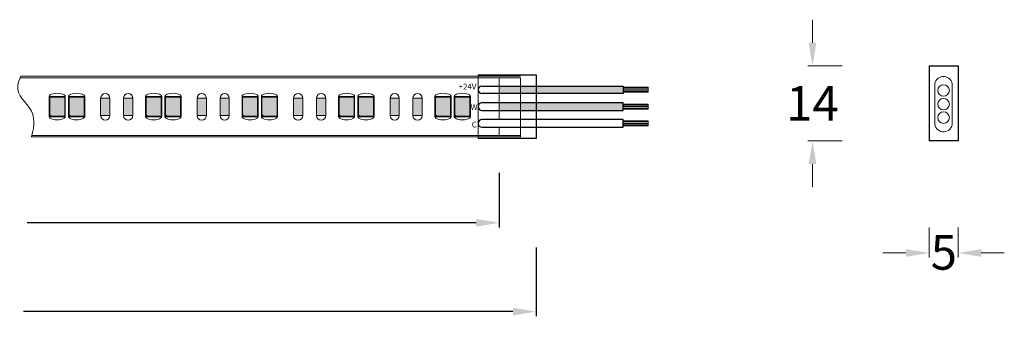
# Model space of a CAD drawing. Units: inches. Extents: x 2455 to 2776, y -2412 to -2342.
# Drawn here: x 2606 to 2776, y -2412 to -2357 of the extents above; entities that cross this region are included whole.
import ezdxf

# ---------------------------------------------------------------- set-up
doc = ezdxf.new("R2010")
doc.units = ezdxf.units.IN
doc.header["$MEASUREMENT"] = 0
doc.linetypes.add('JIS_02_0.7', pattern=[1.35, 0.75, -0.6])
doc.layers.get('0').update_dxf_attribs({"lineweight": 9})
doc.styles.get("Standard").update_dxf_attribs({"font": 'arial.ttf'})
doc.dimstyles.new('SCALE 6', dxfattribs={"dimscale": 6, "dimtxt": 6, "dimasz": 4, "dimexe": 0.8, "dimexo": 15, "dimgap": 3, "dimtad": 0, "dimtih": 1, "dimtoh": 1, "dimdec": 1, "dimdsep": 46, "dimtxsty": 'Standard', "dimcen": 0.09, "dimadec": 0, "dimazin": 0, "dimtfac": 1, "dimtdec": 1, "dimtmove": 0, "dimatfit": 3, "dimfxl": 1, "dimtolj": 1, "dimtzin": 0, "dimarcsym": 0})

# ---------------------------------------------------------------- blocks, each defined once
blk = doc.blocks.new('*D33')
at = {"color": 0, "lineweight": -2, "ltscale": 2}
for p, q in [((2488.44, -2383.94), (2488.44, -2393.42)), ((2688.44, -2383.94), (2688.44, -2393.42)), ((2492.44, -2392.62), (2583.49, -2392.62)), ((2684.44, -2392.62), (2606.82, -2392.62))]:
    blk.add_line(p, q, dxfattribs=at)
at = {"color": 0, "ltscale": 2}
for points in [[(2492.44, -2391.95), (2492.44, -2393.29), (2488.44, -2392.62)], [(2684.44, -2393.29), (2684.44, -2391.95), (2688.44, -2392.62)]]:
    blk.add_solid(points, dxfattribs=at)
at = {"layer": 'Defpoints', "color": 0}
for p in [(2488.44, -2368.94), (2688.44, -2368.94), (2688.44, -2392.62)]:
    blk.add_point(p, dxfattribs=at)
at = {"color": 0, "ltscale": 2, "insert": (2595.16, -2392.62), "char_height": 6, "attachment_point": 5}
blk.add_mtext('\\A1;1000', dxfattribs=at)
blk = doc.blocks.new('*D34')
at = {"color": 0, "lineweight": -2, "ltscale": 2}
for p, q in [((2482.08, -2396.92), (2482.08, -2408.8)), ((2694.79, -2396.92), (2694.79, -2408.8)), ((2486.08, -2408), (2582.9, -2408)), ((2690.79, -2408), (2606.23, -2408))]:
    blk.add_line(p, q, dxfattribs=at)
at = {"color": 0, "ltscale": 2}
for points in [[(2486.08, -2407.33), (2486.08, -2408.66), (2482.08, -2408)], [(2690.79, -2408.66), (2690.79, -2407.33), (2694.79, -2408)]]:
    blk.add_solid(points, dxfattribs=at)
at = {"layer": 'Defpoints', "color": 0}
for p in [(2482.08, -2381.92), (2694.79, -2381.92), (2694.79, -2408)]:
    blk.add_point(p, dxfattribs=at)
at = {"color": 0, "ltscale": 2, "insert": (2594.57, -2408), "char_height": 6, "attachment_point": 5}
blk.add_mtext('\\A1;1020', dxfattribs=at)

msp = doc.modelspace()

# ---------------------------------------------------------------- hatches: boundary and pattern name
at = {"ltscale": 2}
h = msp.add_hatch(color=33, dxfattribs=at)
h.paths.add_polyline_path([(2709.87, -2370.24), (2709.87, -2368.94), (2694.79, -2368.94), (2694.79, -2370.24)])
h.paths.add_polyline_path([(2694.79, -2370.24), (2694.79, -2368.94), (2688.44, -2368.94), (2688.44, -2370.24)])
for color, points in [(2, [(2613.33, -2370.85), (2610.73, -2370.85), (2610.73, -2373.89), (2610.99, -2374.15), (2613.33, -2374.15)]), (40, [(2616.68, -2370.85), (2614.08, -2370.85), (2614.08, -2373.89), (2614.34, -2374.15), (2616.68, -2374.15)]), (251, [(2621.14, -2371.05), (2619.54, -2371.05), (2619.54, -2374.05), (2621.14, -2374.05)]), (251, [(2625.1, -2371.05), (2623.5, -2371.05), (2623.5, -2374.05), (2625.1, -2374.05)]), (2, [(2630, -2370.85), (2627.4, -2370.85), (2627.4, -2373.89), (2627.66, -2374.15), (2630, -2374.15)]), (40, [(2633.35, -2370.85), (2630.75, -2370.85), (2630.75, -2373.89), (2631.01, -2374.15), (2633.35, -2374.15)]), (251, [(2637.81, -2371.05), (2636.21, -2371.05), (2636.21, -2374.05), (2637.81, -2374.05)]), (251, [(2641.77, -2371.05), (2640.17, -2371.05), (2640.17, -2374.05), (2641.77, -2374.05)]), (2, [(2646.67, -2370.85), (2644.07, -2370.85), (2644.07, -2373.89), (2644.33, -2374.15), (2646.67, -2374.15)]), (40, [(2650.02, -2370.85), (2647.42, -2370.85), (2647.42, -2373.89), (2647.68, -2374.15), (2650.02, -2374.15)]), (251, [(2654.48, -2371.05), (2652.88, -2371.05), (2652.88, -2374.05), (2654.48, -2374.05)]), (251, [(2658.44, -2371.05), (2656.84, -2371.05), (2656.84, -2374.05), (2658.44, -2374.05)]), (2, [(2663.34, -2370.85), (2660.74, -2370.85), (2660.74, -2373.89), (2661, -2374.15), (2663.34, -2374.15)]), (40, [(2666.69, -2370.85), (2664.09, -2370.85), (2664.09, -2373.89), (2664.35, -2374.15), (2666.69, -2374.15)]), (251, [(2671.15, -2371.05), (2669.55, -2371.05), (2669.55, -2374.05), (2671.15, -2374.05)]), (251, [(2675.11, -2371.05), (2673.51, -2371.05), (2673.51, -2374.05), (2675.11, -2374.05)]), (2, [(2680.01, -2370.85), (2677.41, -2370.85), (2677.41, -2373.89), (2677.67, -2374.15), (2680.01, -2374.15)]), (40, [(2683.36, -2370.85), (2680.76, -2370.85), (2680.76, -2373.89), (2681.02, -2374.15), (2683.36, -2374.15)])]:
    msp.add_hatch(color=color).paths.add_polyline_path(points)
h = msp.add_hatch(color=2, dxfattribs=at)
h.paths.add_polyline_path([(2709.85, -2373.15), (2709.85, -2371.85), (2694.79, -2371.85), (2694.79, -2373.15)])
h.paths.add_polyline_path([(2694.79, -2373.15), (2694.79, -2371.85), (2688.44, -2371.85), (2688.44, -2373.15)])

# ---------------------------------------------------------------- linework, layer by layer
for p, q in [((2742.57, -2361.45), (2742.57, -2357.45)), ((2684.79, -2367), (2684.79, -2378)), ((2747.72, -2365.45), (2741.77, -2365.45)), ((2605.76, -2367.25), (2688.44, -2367.25)), ((2684.79, -2367.5), (2688.44, -2367.5)), ((2688.44, -2367.25), (2688.44, -2367.26)), ((2688.44, -2367.26), (2692.08, -2367.26)), ((2688.44, -2367.5), (2688.44, -2374.76)), ((2688.44, -2367.5), (2688.44, -2368.94)), ((2763.72, -2375.56), (2763.72, -2368.57)), ((2766.72, -2375.4), (2766.72, -2368.67)), ((2688.44, -2370.24), (2688.44, -2371.85)), ((2688.44, -2373.15), (2688.44, -2374.76)), ((2688.44, -2376.06), (2688.44, -2377.5)), ((2688.44, -2376.06), (2688.44, -2377.5)), ((2688.44, -2377.76), (2607.58, -2377.76)), ((2684.79, -2377.5), (2688.44, -2377.5)), ((2688.44, -2377.76), (2692.08, -2377.76)), ((2692.08, -2377.76), (2692.08, -2377.5)), ((2747.72, -2378.45), (2741.77, -2378.45)), ((2742.57, -2382.45), (2742.57, -2386.45)), ((2762.72, -2393.45), (2762.72, -2398.64)), ((2767.72, -2393.45), (2767.72, -2398.64)), ((2758.72, -2397.84), (2754.72, -2397.84)), ((2771.72, -2397.84), (2775.72, -2397.84))]:
    msp.add_line(p, q, dxfattribs=at)
at = {"linetype": 'Continuous', "lineweight": 30}
for p, q in [((2684.79, -2367), (2694.79, -2367)), ((2694.79, -2367), (2694.79, -2378)), ((2762.72, -2365.45), (2767.72, -2365.45)), ((2762.72, -2365.45), (2762.72, -2378.45)), ((2767.72, -2365.45), (2767.72, -2378.45)), ((2685.46, -2368.94), (2709.87, -2368.94)), ((2709.87, -2370.24), (2685.46, -2370.24)), ((2709.87, -2368.94), (2709.87, -2370.24)), ((2709.85, -2371.85), (2685.44, -2371.85)), ((2709.85, -2373.15), (2709.85, -2371.85)), ((2685.44, -2373.15), (2709.85, -2373.15)), ((2709.85, -2374.76), (2685.44, -2374.76)), ((2709.85, -2376.06), (2709.85, -2374.76)), ((2685.44, -2376.06), (2709.85, -2376.06)), ((2694.79, -2378), (2684.79, -2378)), ((2767.72, -2378.45), (2762.72, -2378.45))]:
    msp.add_line(p, q, dxfattribs=at)
at = {"linetype": 'JIS_02_0.7', "lineweight": 5}
for p, q in [((2684.79, -2367.26), (2684.79, -2377.74)), ((2688.44, -2367.5), (2688.44, -2374.76)), ((2688.44, -2367.5), (2688.44, -2374.76)), ((2688.44, -2376.06), (2688.44, -2377.5)), ((2688.44, -2376.06), (2688.44, -2377.5))]:
    msp.add_line(p, q, dxfattribs=at)
for p, q in [((2684.79, -2367.26), (2684.79, -2377.74)), ((2688.44, -2367.5), (2688.44, -2374.76)), ((2688.44, -2367.5), (2688.44, -2374.76)), ((2619.54, -2371.05), (2619.54, -2374.05)), ((2619.54, -2371.05), (2621.14, -2371.05)), ((2621.14, -2371.05), (2621.14, -2374.05)), ((2623.5, -2371.05), (2623.5, -2374.05)), ((2623.5, -2371.05), (2625.1, -2371.05)), ((2625.1, -2371.05), (2625.1, -2374.05)), ((2636.21, -2371.05), (2636.21, -2374.05)), ((2636.21, -2371.05), (2637.81, -2371.05)), ((2637.81, -2371.05), (2637.81, -2374.05)), ((2640.17, -2371.05), (2640.17, -2374.05)), ((2640.17, -2371.05), (2641.77, -2371.05)), ((2641.77, -2371.05), (2641.77, -2374.05)), ((2652.88, -2371.05), (2652.88, -2374.05)), ((2652.88, -2371.05), (2654.48, -2371.05)), ((2654.48, -2371.05), (2654.48, -2374.05)), ((2656.84, -2371.05), (2656.84, -2374.05)), ((2656.84, -2371.05), (2658.44, -2371.05)), ((2658.44, -2371.05), (2658.44, -2374.05)), ((2669.55, -2371.05), (2669.55, -2374.05)), ((2669.55, -2371.05), (2671.15, -2371.05)), ((2671.15, -2371.05), (2671.15, -2374.05)), ((2673.51, -2371.05), (2673.51, -2374.05)), ((2673.51, -2371.05), (2675.11, -2371.05)), ((2675.11, -2371.05), (2675.11, -2374.05)), ((2611.09, -2374.25), (2610.63, -2373.79)), ((2614.44, -2374.25), (2613.98, -2373.79)), ((2627.76, -2374.25), (2627.3, -2373.79)), ((2631.11, -2374.25), (2630.65, -2373.79)), ((2644.43, -2374.25), (2643.97, -2373.79)), ((2647.78, -2374.25), (2647.32, -2373.79)), ((2661.1, -2374.25), (2660.64, -2373.79)), ((2664.45, -2374.25), (2663.99, -2373.79)), ((2677.77, -2374.25), (2677.31, -2373.79)), ((2681.12, -2374.25), (2680.66, -2373.79)), ((2619.54, -2374.05), (2621.14, -2374.05)), ((2623.5, -2374.05), (2625.1, -2374.05)), ((2636.21, -2374.05), (2637.81, -2374.05)), ((2640.17, -2374.05), (2641.77, -2374.05)), ((2652.88, -2374.05), (2654.48, -2374.05)), ((2656.84, -2374.05), (2658.44, -2374.05)), ((2669.55, -2374.05), (2671.15, -2374.05)), ((2673.51, -2374.05), (2675.11, -2374.05)), ((2688.44, -2376.06), (2688.44, -2377.5)), ((2688.44, -2376.06), (2688.44, -2377.5))]:
    msp.add_line(p, q)
at = {"linetype": 'Continuous'}
for p, q in [((2709.87, -2369.16), (2714.19, -2369.16)), ((2709.87, -2369.33), (2714.19, -2369.33)), ((2709.87, -2369.59), (2714.19, -2369.59)), ((2709.87, -2369.85), (2714.19, -2369.85)), ((2714.19, -2370.02), (2709.87, -2370.02)), ((2714.19, -2369.16), (2714.19, -2370.02)), ((2714.17, -2372.07), (2709.85, -2372.07)), ((2714.17, -2372.93), (2714.17, -2372.07)), ((2709.85, -2372.24), (2714.17, -2372.24)), ((2709.85, -2372.5), (2714.17, -2372.5)), ((2709.85, -2372.76), (2714.17, -2372.76)), ((2709.85, -2372.93), (2714.17, -2372.93)), ((2714.17, -2374.98), (2709.85, -2374.98)), ((2709.85, -2375.15), (2714.17, -2375.15)), ((2709.85, -2375.41), (2714.17, -2375.41)), ((2714.17, -2375.84), (2714.17, -2374.98)), ((2709.85, -2375.67), (2714.17, -2375.67)), ((2709.85, -2375.84), (2714.17, -2375.84))]:
    msp.add_line(p, q, dxfattribs=at)
at = {"ltscale": 2}
msp.add_lwpolyline([(2605.64, -2367.5), (2692.08, -2367.5), (2692.08, -2377.5), (2607.65, -2377.5)], dxfattribs=at)
for points in [[(2610.63, -2374.25), (2613.43, -2374.25), (2613.43, -2370.75), (2610.63, -2370.75)], [(2610.73, -2374.15), (2613.33, -2374.15), (2613.33, -2370.85), (2610.73, -2370.85)], [(2613.98, -2374.25), (2616.78, -2374.25), (2616.78, -2370.75), (2613.98, -2370.75)], [(2614.08, -2374.15), (2616.68, -2374.15), (2616.68, -2370.85), (2614.08, -2370.85)], [(2627.3, -2374.25), (2630.1, -2374.25), (2630.1, -2370.75), (2627.3, -2370.75)], [(2627.4, -2374.15), (2630, -2374.15), (2630, -2370.85), (2627.4, -2370.85)], [(2630.65, -2374.25), (2633.45, -2374.25), (2633.45, -2370.75), (2630.65, -2370.75)], [(2630.75, -2374.15), (2633.35, -2374.15), (2633.35, -2370.85), (2630.75, -2370.85)], [(2643.97, -2374.25), (2646.77, -2374.25), (2646.77, -2370.75), (2643.97, -2370.75)], [(2644.07, -2374.15), (2646.67, -2374.15), (2646.67, -2370.85), (2644.07, -2370.85)], [(2647.32, -2374.25), (2650.12, -2374.25), (2650.12, -2370.75), (2647.32, -2370.75)], [(2647.42, -2374.15), (2650.02, -2374.15), (2650.02, -2370.85), (2647.42, -2370.85)], [(2660.64, -2374.25), (2663.44, -2374.25), (2663.44, -2370.75), (2660.64, -2370.75)], [(2660.74, -2374.15), (2663.34, -2374.15), (2663.34, -2370.85), (2660.74, -2370.85)], [(2663.99, -2374.25), (2666.79, -2374.25), (2666.79, -2370.75), (2663.99, -2370.75)], [(2664.09, -2374.15), (2666.69, -2374.15), (2666.69, -2370.85), (2664.09, -2370.85)], [(2677.31, -2374.25), (2680.11, -2374.25), (2680.11, -2370.75), (2677.31, -2370.75)], [(2677.41, -2374.15), (2680.01, -2374.15), (2680.01, -2370.85), (2677.41, -2370.85)], [(2680.66, -2374.25), (2683.46, -2374.25), (2683.46, -2370.75), (2680.66, -2370.75)], [(2680.76, -2374.15), (2683.36, -2374.15), (2683.36, -2370.85), (2680.76, -2370.85)]]:
    msp.add_lwpolyline(points, close=True)
at = {"linetype": 'Continuous'}
for centre in [(2765.22, -2369.72), (2765.22, -2372.07), (2765.22, -2374.41)]:
    msp.add_circle(centre, 1, dxfattribs=at)
for centre, start, end in [((2765.21, -2368.77), 356.2694, 172.778), ((2765.21, -2375.37), 187.4689, 1.2754)]:
    msp.add_arc(centre, 1.51, start, end, dxfattribs=at)
for centre, start, end in [((2620.34, -2371.05), 0, 180), ((2624.3, -2371.05), 0, 180), ((2637.01, -2371.05), 0, 180), ((2640.97, -2371.05), 0, 180), ((2653.68, -2371.05), 0, 180), ((2657.64, -2371.05), 0, 180), ((2670.35, -2371.05), 0, 180), ((2674.31, -2371.05), 0, 180), ((2620.34, -2374.05), 180, 0), ((2624.3, -2374.05), 180, 0), ((2637.01, -2374.05), 180, 0), ((2640.97, -2374.05), 180, 0), ((2653.68, -2374.05), 180, 0), ((2657.64, -2374.05), 180, 0), ((2670.35, -2374.05), 180, 0), ((2674.31, -2374.05), 180, 0)]:
    msp.add_arc(centre, 0.8, start, end)
at = {"linetype": 'Continuous', "lineweight": 30}
for centre, start, end in [((2685.46, -2369.59), 90, 180), ((2685.46, -2369.59), 180, 270), ((2685.44, -2372.5), 90, 180), ((2685.44, -2372.5), 180, 270), ((2685.44, -2375.41), 90, 180), ((2685.44, -2375.41), 180, 270)]:
    msp.add_arc(centre, 0.648, start, end, dxfattribs=at)
for centre, major_axis in [((2612.03, -2370.75), (1.4, 0)), ((2615.38, -2370.75), (1.4, 0)), ((2628.7, -2370.75), (1.4, 0)), ((2632.05, -2370.75), (1.4, 0)), ((2645.37, -2370.75), (1.4, 0)), ((2648.72, -2370.75), (1.4, 0)), ((2662.04, -2370.75), (1.4, 0)), ((2665.39, -2370.75), (1.4, 0)), ((2678.71, -2370.75), (1.4, 0)), ((2682.06, -2370.75), (1.4, 0)), ((2612.03, -2374.25), (-1.4, 0)), ((2615.38, -2374.25), (-1.4, 0)), ((2628.7, -2374.25), (-1.4, 0)), ((2632.05, -2374.25), (-1.4, 0)), ((2645.37, -2374.25), (-1.4, 0)), ((2648.72, -2374.25), (-1.4, 0)), ((2662.04, -2374.25), (-1.4, 0)), ((2665.39, -2374.25), (-1.4, 0)), ((2678.71, -2374.25), (-1.4, 0)), ((2682.06, -2374.25), (-1.4, 0))]:
    msp.add_ellipse(centre, major_axis=major_axis, ratio=0.390334, start_param=6.283185, end_param=9.424778)
at = {"linetype": 'Continuous'}
msp.add_open_spline([(2605.76, -2367.25), (2605.48, -2367.81), (2604.49, -2370.45), (2607.83, -2372.21), (2608.22, -2375.55), (2607.58, -2377.76)], degree=3, knots=[6.280866, 6.280866, 6.280866, 6.280866, 7.130801, 10.439957, 12.464452, 12.464452, 12.464452, 12.464452], dxfattribs=at)
at = {"lineweight": 5}
for points in [[(2689.76, -2372.93), (2689.76, -2372.93), (2689.76, -2372.94), (2689.76, -2372.94)], [(2689.76, -2372.93), (2689.76, -2372.93), (2689.76, -2372.94), (2689.76, -2372.94)], [(2689.76, -2372.94), (2689.76, -2372.94), (2689.76, -2372.94), (2689.76, -2372.94)], [(2689.76, -2372.94), (2689.76, -2372.94), (2689.76, -2372.94), (2689.76, -2372.94)], [(2689.76, -2372.94), (2689.76, -2372.94), (2689.76, -2372.94), (2689.76, -2372.94)], [(2689.76, -2372.94), (2689.76, -2372.94), (2689.76, -2372.94), (2689.76, -2372.94)], [(2689.76, -2372.94), (2689.76, -2372.94), (2689.76, -2372.94), (2689.76, -2372.94)], [(2689.76, -2372.94), (2689.76, -2372.94), (2689.76, -2372.94), (2689.76, -2372.94)], [(2689.76, -2372.94), (2689.76, -2372.94), (2689.76, -2372.94), (2689.76, -2372.94)], [(2689.76, -2372.94), (2689.76, -2372.94), (2689.76, -2372.94), (2689.76, -2372.94)], [(2689.76, -2372.94), (2689.76, -2372.94), (2689.76, -2372.94), (2689.76, -2372.94)], [(2689.76, -2372.94), (2689.76, -2372.94), (2689.76, -2372.94), (2689.76, -2372.94)], [(2689.76, -2372.94), (2689.76, -2372.94), (2689.76, -2372.94), (2689.76, -2372.94)], [(2689.76, -2372.94), (2689.76, -2372.94), (2689.76, -2372.94), (2689.76, -2372.94)], [(2693.41, -2372.93), (2693.41, -2372.93), (2693.41, -2372.94), (2693.41, -2372.94)], [(2693.41, -2372.93), (2693.41, -2372.93), (2693.41, -2372.94), (2693.41, -2372.94)], [(2693.41, -2372.94), (2693.41, -2372.94), (2693.41, -2372.94), (2693.41, -2372.94)], [(2693.41, -2372.94), (2693.41, -2372.94), (2693.41, -2372.94), (2693.41, -2372.94)], [(2693.41, -2372.94), (2693.41, -2372.94), (2693.41, -2372.94), (2693.41, -2372.94)], [(2693.41, -2372.94), (2693.41, -2372.94), (2693.41, -2372.94), (2693.41, -2372.94)], [(2693.41, -2372.94), (2693.41, -2372.94), (2693.41, -2372.94), (2693.41, -2372.94)], [(2693.41, -2372.94), (2693.41, -2372.94), (2693.41, -2372.94), (2693.41, -2372.94)], [(2693.41, -2372.94), (2693.41, -2372.94), (2693.41, -2372.94), (2693.41, -2372.94)], [(2693.41, -2372.94), (2693.41, -2372.94), (2693.41, -2372.94), (2693.41, -2372.94)], [(2693.41, -2372.94), (2693.41, -2372.94), (2693.41, -2372.94), (2693.41, -2372.94)], [(2693.41, -2372.94), (2693.41, -2372.94), (2693.41, -2372.94), (2693.41, -2372.94)], [(2693.41, -2372.94), (2693.41, -2372.94), (2693.41, -2372.94), (2693.41, -2372.94)], [(2693.41, -2372.94), (2693.41, -2372.94), (2693.41, -2372.94), (2693.41, -2372.94)]]:
    msp.add_open_spline(points, degree=3, dxfattribs=at)
at = {"ltscale": 2}
for points in [[(2741.9, -2361.45), (2743.24, -2361.45), (2742.57, -2365.45)], [(2741.9, -2382.45), (2743.24, -2382.45), (2742.57, -2378.45)], [(2758.72, -2397.17), (2758.72, -2398.51), (2762.72, -2397.84)], [(2771.72, -2397.17), (2771.72, -2398.51), (2767.72, -2397.84)]]:
    msp.add_solid(points, dxfattribs=at)

# ---------------------------------------------------------------- texts
at = {"ltscale": 2, "char_height": 1, "width": 5.4041, "attachment_point": 1}
for s, insert in [('+24V', (2681.41, -2368.54)), ('W', (2683.48, -2372.09)), ('C', (2683.67, -2375.11))]:
    msp.add_mtext(s, dxfattribs=dict(at, insert=insert))
at = {"ltscale": 2, "char_height": 6, "attachment_point": 5}
for s, insert in [('\\A1;14', (2742.57, -2371.95)), ('\\A1;5', (2765.27, -2397.73))]:
    msp.add_mtext(s, dxfattribs=dict(at, insert=insert))

# ---------------------------------------------------------------- dimensions: what is measured, and where the dimension line sits
at = {"ltscale": 2}
for base, p1, p2, text, picture, middle in [((2688.44, -2392.62), (2488.44, -2368.94), (2688.44, -2368.94), '1000', '*D33', (2595.16, -2392.62)), ((2694.79, -2408), (2482.08, -2381.92), (2694.79, -2381.92), '1020', '*D34', (2594.57, -2408))]:
    dim = msp.add_linear_dim(base=base, p1=p1, p2=p2, text=text, dimstyle='SCALE 6', override={"dimscale": 1}, dxfattribs=at)
    dim.commit()
    dim.dimension.update_dxf_attribs({"geometry": picture, "text_midpoint": middle, "dimtype": 160})

doc.saveas('drawing.dxf')
